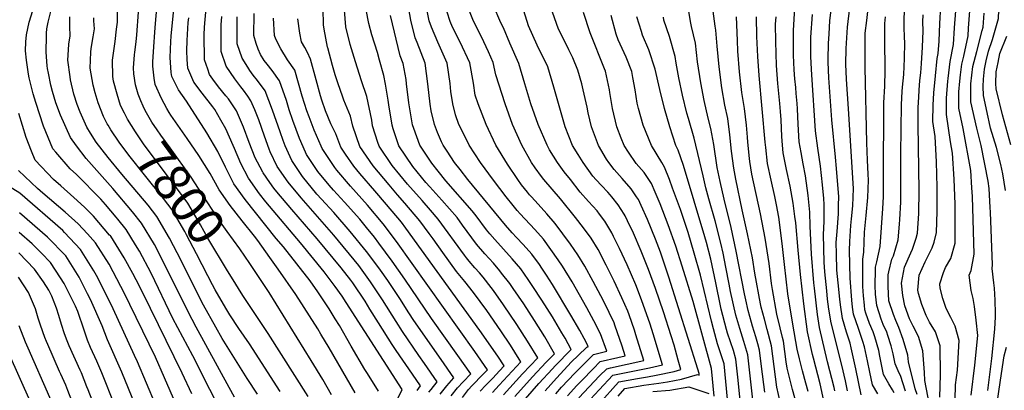
# Model space of a CAD drawing. Units: inches. Extents: x 2509004 to 2514404, y 1496381 to 1502211.
# Drawn here: x 2510186 to 2510962, y 1499126 to 1499419 of the extents above; entities that cross this region are included whole.
import ezdxf
from ezdxf.enums import TextEntityAlignment as Align

# ---------------------------------------------------------------- set-up
doc = ezdxf.new("R2010")
doc.units = ezdxf.units.IN
doc.header["$MEASUREMENT"] = 0
doc.layers.add('tile_2729_16_contour_10ft', color=65, linetype='Continuous')
doc.styles.add('Arial', font='arial.ttf')

msp = doc.modelspace()

# ---------------------------------------------------------------- linework, layer by layer
at = {"layer": 'tile_2729_16_contour_10ft'}
for points, elevation in [([(2510787.02, 1499111.42), (2510782.98, 1499128.73), (2510780.92, 1499145.1), (2510778.73, 1499161.55), (2510775.4, 1499174.28), (2510773.13, 1499182.53), (2510770.72, 1499191.98), (2510770.06, 1499194.6), (2510765.71, 1499218.83), (2510763.69, 1499230.87), (2510759.78, 1499249.72), (2510755.58, 1499268.7), (2510750.56, 1499292.86), (2510749.13, 1499301.75), (2510747.27, 1499315.04), (2510745.98, 1499327.88), (2510744.21, 1499340.82), (2510741.92, 1499351.29), (2510739.46, 1499365.1), (2510737.36, 1499381.5), (2510735.8, 1499397.77), (2510734.91, 1499410.61), (2510734.21, 1499413.56), (2510727.96, 1499460.91)], 8070), ([(2510963.23, 1499283.96), (2510961.21, 1499297.27), (2510959.7, 1499304.43), (2510956.14, 1499317.87), (2510951.63, 1499333.13), (2510950.37, 1499338.11), (2510949.54, 1499341.84), (2510945.91, 1499359.03), (2510945.81, 1499366.06), (2510945.9, 1499371.84), (2510946.79, 1499379.71), (2510948.07, 1499386.34), (2510950.01, 1499394.02), (2510953.17, 1499403.24), (2510957.7, 1499419.81), (2510957.88, 1499422.12), (2510959.88, 1499435.58), (2510960.28, 1499438.28), (2510962.85, 1499451.35)], 8230), ([(2510355.29, 1499120.94), (2510351, 1499128.47), (2510324.91, 1499176.24), (2510318.57, 1499188.25), (2510301.14, 1499223.71), (2510292.03, 1499241.27), (2510281.76, 1499258.33), (2510274.83, 1499267.05), (2510259.16, 1499285.51), (2510238.1, 1499309.13), (2510230.45, 1499319.26), (2510225.73, 1499325.75), (2510217.96, 1499343.38), (2510214.35, 1499353.21), (2510211.51, 1499362.12), (2510210.23, 1499367.04), (2510208.36, 1499376.52), (2510207.66, 1499380.32), (2510207.42, 1499382.37), (2510206.62, 1499393.22), (2510206.95, 1499405.96), (2510207.02, 1499408.22), (2510207.28, 1499411.67), (2510208.26, 1499416.9), (2510214.45, 1499442.23)], 7770), ([(2510268.34, 1499345.07), (2510265.38, 1499351.11), (2510262.52, 1499360.13), (2510259.87, 1499370.35), (2510259.16, 1499373.88), (2510258.84, 1499386.86), (2510260.95, 1499401.54), (2510262.16, 1499411.35), (2510262.78, 1499416.94), (2510262.84, 1499436.82)], 7800), ([(2510450.35, 1499124.27), (2510429.89, 1499159.73), (2510423.41, 1499170.66), (2510420.9, 1499174.8), (2510403.53, 1499201.83), (2510389.52, 1499222.05), (2510383.17, 1499231.09), (2510373.66, 1499244.58), (2510370.98, 1499248.02), (2510361.27, 1499260), (2510351.78, 1499272.06), (2510343.04, 1499284.42), (2510335.95, 1499297.43), (2510326.94, 1499311.61), (2510317.98, 1499325), (2510304.95, 1499343.45), (2510303.59, 1499345.51), (2510301.87, 1499348.64), (2510297.71, 1499356.49), (2510292.7, 1499367.59), (2510291.86, 1499372.7), (2510290.8, 1499382.16), (2510290.83, 1499385.49), (2510291.45, 1499397.32), (2510292.34, 1499408.99), (2510292.98, 1499415.8), (2510294.84, 1499436.97)], 7820), ([(2510600.34, 1499126), (2510609.16, 1499136.04), (2510621.1, 1499148.7), (2510626.17, 1499153.77), (2510633.03, 1499160.48), (2510634.2, 1499160.75), (2510633.65, 1499162.27), (2510631.03, 1499167.11), (2510627.55, 1499173.53), (2510620.61, 1499185.65), (2510606.03, 1499209.83), (2510601.41, 1499217.23), (2510597.68, 1499222.71), (2510595.7, 1499225.61), (2510589.79, 1499233.74), (2510583, 1499241.52), (2510577.6, 1499246.94), (2510574.16, 1499250.68), (2510569.05, 1499256.6), (2510539.32, 1499292.65), (2510533.1, 1499300.56), (2510528.7, 1499306.19), (2510522.88, 1499315.05), (2510519.82, 1499319.74), (2510518.49, 1499322.43), (2510515.26, 1499329.74), (2510512.95, 1499335.99), (2510510.3, 1499346.93), (2510509.41, 1499352.13), (2510507.8, 1499368.28), (2510505.49, 1499384.42), (2510499.15, 1499400.79), (2510497.63, 1499404.42), (2510494.28, 1499418.4), (2510491.66, 1499433.26)], 7950), ([(2510608.56, 1499123.44), (2510613.25, 1499128.76), (2510623.63, 1499139.86), (2510638.33, 1499154.73), (2510648.82, 1499157.16), (2510643.98, 1499170.85), (2510638.64, 1499181.29), (2510633.07, 1499191.54), (2510621.49, 1499211.83), (2510613.85, 1499224.33), (2510610.59, 1499229.32), (2510604.74, 1499237.52), (2510598.82, 1499245.64), (2510591.97, 1499253.35), (2510580.57, 1499265.52), (2510578.08, 1499268.34), (2510574.95, 1499272.06), (2510569.41, 1499279.07), (2510559.59, 1499292.14), (2510549.19, 1499306.17), (2510540.36, 1499319.72), (2510533.67, 1499333.13), (2510532.23, 1499336.06), (2510529.4, 1499343.73), (2510527.39, 1499352.29), (2510525.73, 1499362.2), (2510525.19, 1499368.43), (2510522.87, 1499384.58), (2510515.63, 1499400.93), (2510510.6, 1499412.97), (2510508.64, 1499417.76), (2510505.9, 1499432.47)], 7960), ([(2510617.84, 1499122.03), (2510625.22, 1499130.07), (2510629.07, 1499134.12), (2510638.1, 1499143.33), (2510643.64, 1499148.98), (2510657.67, 1499152.33), (2510663.45, 1499153.56), (2510661, 1499161.16), (2510655.31, 1499177.68), (2510654.61, 1499179.68), (2510650.78, 1499187.7), (2510649.11, 1499191.1), (2510644.19, 1499200.78), (2510638.15, 1499212.27), (2510631.55, 1499224.34), (2510626.06, 1499233.3), (2510620.12, 1499241.69), (2510614.1, 1499249.87), (2510608.14, 1499257.93), (2510601.56, 1499265.5), (2510594.74, 1499273.26), (2510589.35, 1499279.05), (2510587.95, 1499280.61), (2510586.21, 1499282.76), (2510581.64, 1499288.55), (2510578.72, 1499292.6), (2510570.6, 1499304.77), (2510561.43, 1499319.69), (2510553.58, 1499336.03), (2510547.42, 1499352.37), (2510545.15, 1499359.31), (2510543.62, 1499368.6), (2510540.72, 1499384.74), (2510533.19, 1499401.09), (2510527.08, 1499413), (2510525.22, 1499417.44), (2510520.48, 1499432.11)], 7970), ([(2510636.1, 1499119.27), (2510642.77, 1499126.61), (2510653.55, 1499138.23), (2510670.63, 1499141.67), (2510682.49, 1499143.98), (2510692.7, 1499146.37), (2510688.63, 1499160.28), (2510685.66, 1499170.22), (2510682.87, 1499179.33), (2510681.87, 1499182.21), (2510676.31, 1499197.71), (2510671.66, 1499209.5), (2510664.94, 1499225.3), (2510658.97, 1499238.14), (2510654.27, 1499247.63), (2510652.74, 1499250.67), (2510647.31, 1499259.7), (2510643.16, 1499265.45), (2510641.21, 1499267.9), (2510634.47, 1499275.3), (2510627.82, 1499282.81), (2510620.15, 1499292.55), (2510615.32, 1499298.84), (2510609.85, 1499306.1), (2510603.77, 1499316.05), (2510601.81, 1499319.65), (2510594.68, 1499335.99), (2510588.89, 1499352.33), (2510584.18, 1499368.2), (2510579.39, 1499384.09), (2510572.49, 1499400.21), (2510567.25, 1499412.23), (2510565.16, 1499416.38), (2510559.28, 1499430.57)], 7990), ([(2510644.91, 1499117.94), (2510655.66, 1499130.1), (2510658.33, 1499133.04), (2510665.6, 1499134.43), (2510673.01, 1499135.69), (2510680.96, 1499136.87), (2510687.82, 1499138.21), (2510702.1, 1499141.28), (2510707.32, 1499142.78), (2510705.2, 1499150.22), (2510701.89, 1499161.85), (2510699.55, 1499169.35), (2510693.5, 1499188.17), (2510687.15, 1499206.73), (2510681.73, 1499221.58), (2510675.96, 1499236.14), (2510669.81, 1499250.38), (2510665.3, 1499259.99), (2510663.39, 1499263.91), (2510662.51, 1499265.43), (2510657.8, 1499272.73), (2510652.95, 1499278.98), (2510651.51, 1499280.7), (2510649.64, 1499282.67), (2510644.55, 1499287.83), (2510640.34, 1499292.53), (2510637.96, 1499295.42), (2510630.29, 1499306.08), (2510626.27, 1499312.45), (2510621.79, 1499319.62), (2510616.04, 1499334.24), (2510615.07, 1499337.84), (2510607.04, 1499365.66), (2510602.4, 1499381.53), (2510593.86, 1499398.69), (2510587.19, 1499413.93), (2510582.13, 1499429.85)], 8000), ([(2510773.42, 1499124.94), (2510771, 1499145.2), (2510769.43, 1499158), (2510768.08, 1499162.89), (2510766.45, 1499168.42), (2510763.73, 1499177.07), (2510762.97, 1499179.92), (2510760.48, 1499189.25), (2510758.43, 1499197.84), (2510757.43, 1499202.53), (2510750.99, 1499236.13), (2510747, 1499254.86), (2510741.52, 1499277.04), (2510738.27, 1499291.21), (2510735.81, 1499302.13), (2510733.21, 1499320.33), (2510730.98, 1499333.01), (2510728.8, 1499341.14), (2510725.6, 1499355.11), (2510722.91, 1499368.97), (2510720.48, 1499385.45), (2510718.76, 1499400.19), (2510715.61, 1499413.51), (2510715.04, 1499415.91), (2510712.69, 1499430.09)], 8060), ([(2510849.53, 1499122.75), (2510845.29, 1499143.36), (2510841.57, 1499159.9), (2510840.77, 1499163.45), (2510837.96, 1499172.13), (2510834.65, 1499182.94), (2510833.17, 1499193.9), (2510832.59, 1499198.33), (2510831.31, 1499211.14), (2510830.36, 1499221.23), (2510830, 1499233.92), (2510829.86, 1499243.04), (2510830.5, 1499251.74), (2510831.5, 1499265.67), (2510831.65, 1499272.04), (2510831.83, 1499279.25), (2510830.65, 1499294.79), (2510830.13, 1499301.3), (2510829.33, 1499310.25), (2510826.36, 1499339.77), (2510824.12, 1499372.85), (2510823.53, 1499385.27), (2510823.55, 1499387.69), (2510823.65, 1499400.01), (2510824.13, 1499407.57), (2510824.85, 1499417.92), (2510826.76, 1499435.56)], 8130), ([(2510862.55, 1499123.58), (2510858.37, 1499130.77), (2510856.35, 1499140.64), (2510854.58, 1499149.53), (2510852.06, 1499160.67), (2510850.78, 1499164.95), (2510847.29, 1499175.22), (2510843.45, 1499186.31), (2510842.76, 1499191.94), (2510842.26, 1499197.37), (2510840.72, 1499214.72), (2510840.21, 1499236.54), (2510840.63, 1499243.89), (2510841.38, 1499256.32), (2510841.85, 1499261.56), (2510842.88, 1499271.9), (2510843.44, 1499285.59), (2510839.51, 1499348.48), (2510837.97, 1499371.89), (2510837.52, 1499383.79), (2510837.56, 1499396.04), (2510838.68, 1499412.92), (2510839.19, 1499417.3), (2510840.75, 1499430.6)], 8140), ([(2510340.96, 1499116.66), (2510335.76, 1499126.99), (2510322.31, 1499153.46), (2510306.66, 1499183.11), (2510289.44, 1499218.65), (2510280.18, 1499236.14), (2510277.15, 1499241.11), (2510269.67, 1499253.1), (2510263.12, 1499261.43), (2510261.79, 1499263.05), (2510253.54, 1499272.83), (2510249.71, 1499277.04), (2510230.44, 1499296.73), (2510225.61, 1499301.15), (2510214.28, 1499314.12), (2510211.9, 1499316.91), (2510204.63, 1499334.78), (2510198.4, 1499353.44), (2510196.46, 1499360.4), (2510193.11, 1499372.94), (2510192.61, 1499375.82), (2510191.01, 1499386.93), (2510190.32, 1499394.09), (2510190.64, 1499401.3), (2510191.23, 1499406.75), (2510193.12, 1499416.81), (2510196.13, 1499425.97)], 7760), ([(2510281.36, 1499354.64), (2510279.17, 1499359.92), (2510277.12, 1499367.28), (2510275.75, 1499376.09), (2510275.56, 1499380.71), (2510276.18, 1499391.09), (2510276.47, 1499393.23), (2510277.61, 1499401.18), (2510278.14, 1499406.86), (2510279.41, 1499424.74)], 7810), ([(2510468.89, 1499125.65), (2510459.97, 1499139.71), (2510458.05, 1499142.84), (2510447.31, 1499161.27), (2510438.04, 1499177.36), (2510434.66, 1499182.86), (2510429.76, 1499190.57), (2510420.96, 1499203.99), (2510414.9, 1499212.61), (2510393.73, 1499239.53), (2510388.16, 1499246.25), (2510363.48, 1499276.78), (2510354.77, 1499289.16), (2510348.07, 1499302.34), (2510342.09, 1499314.73), (2510333.28, 1499329.47), (2510317.22, 1499354.59), (2510310.97, 1499363.34), (2510305.64, 1499374.05), (2510305.27, 1499377.03), (2510304.33, 1499388.91), (2510304.93, 1499401.61), (2510305.14, 1499405.74), (2510307.3, 1499427.06)], 7830), ([(2510499.2, 1499126.19), (2510501.85, 1499129.8), (2510495.6, 1499139.04), (2510482.6, 1499157.82), (2510479.61, 1499162.39), (2510468.73, 1499179.57), (2510462.06, 1499190.46), (2510458.14, 1499196.77), (2510448.57, 1499211.06), (2510447.01, 1499213.21), (2510439.27, 1499222.94), (2510420.48, 1499245.74), (2510400.32, 1499269.12), (2510388.65, 1499282.97), (2510386.2, 1499285.95), (2510383.08, 1499290.41), (2510377.89, 1499297.87), (2510377.56, 1499298.35), (2510373.37, 1499306.47), (2510371.62, 1499309.88), (2510366.83, 1499321.88), (2510362.33, 1499333.99), (2510356.68, 1499346.88), (2510350.36, 1499356.26), (2510348.48, 1499358.76), (2510342.52, 1499365.73), (2510338.16, 1499371.85), (2510335.52, 1499375.61), (2510334.07, 1499379.82), (2510331.65, 1499387.05), (2510331.32, 1499406.79), (2510331.62, 1499412.81), (2510332.97, 1499427.79)], 7850), ([(2510526.17, 1499122.11), (2510531, 1499128.28), (2510535.52, 1499133), (2510541.5, 1499139.34), (2510531.44, 1499153.81), (2510510.5, 1499182.93), (2510489.6, 1499213.95), (2510479.64, 1499228.21), (2510469.15, 1499242.43), (2510465.57, 1499247.2), (2510459.41, 1499254.79), (2510453.94, 1499261.29), (2510441.91, 1499274.9), (2510433.22, 1499284.16), (2510429.77, 1499288.28), (2510421.05, 1499299.07), (2510414.61, 1499308.5), (2510412.09, 1499312.28), (2510411.25, 1499314.16), (2510406.55, 1499324.95), (2510401.29, 1499339.25), (2510398.39, 1499347.63), (2510396.19, 1499355.01), (2510390.8, 1499370.58), (2510385.02, 1499378.81), (2510380.84, 1499383.69), (2510378.64, 1499386.62), (2510375.68, 1499391.32), (2510373.89, 1499395.57), (2510372.4, 1499400.11), (2510370.45, 1499406.43), (2510370.69, 1499423.58)], 7880), ([(2510558.64, 1499124.6), (2510564.05, 1499130.39), (2510581.15, 1499148.88), (2510579.86, 1499150.95), (2510572.79, 1499161.92), (2510565.22, 1499173.38), (2510554.15, 1499189.24), (2510543.75, 1499203.61), (2510536.79, 1499212.11), (2510530.36, 1499220.02), (2510519.59, 1499234.98), (2510511.8, 1499245.92), (2510508.86, 1499249.99), (2510501.46, 1499260.17), (2510489.63, 1499273.95), (2510483.77, 1499280.54), (2510477.07, 1499288.4), (2510464.46, 1499303.49), (2510454.12, 1499318.63), (2510448.42, 1499334.75), (2510446.59, 1499342.59), (2510441.35, 1499355.29), (2510440.53, 1499357.55), (2510436.79, 1499368.83), (2510434.65, 1499375.32), (2510432.54, 1499382.74), (2510428.78, 1499396.46), (2510428.64, 1499397.04), (2510426.04, 1499411.3), (2510425.49, 1499414.69), (2510425.01, 1499427.27)], 7910), ([(2510567.31, 1499122.78), (2510582.29, 1499139.36), (2510594.37, 1499152.06), (2510586.33, 1499165.17), (2510577.97, 1499178.21), (2510567.49, 1499193.91), (2510559.56, 1499205.19), (2510557.76, 1499207.56), (2510551.36, 1499215.5), (2510548.33, 1499219.07), (2510544.7, 1499223.1), (2510540.35, 1499228.14), (2510538.12, 1499230.8), (2510536.59, 1499232.94), (2510515.9, 1499261.43), (2510509.74, 1499268.48), (2510503.18, 1499276), (2510491.71, 1499288.95), (2510479.53, 1499303.82), (2510469.26, 1499318.97), (2510468.29, 1499321.97), (2510464.11, 1499335.1), (2510463.39, 1499339.48), (2510459.49, 1499358.21), (2510455.4, 1499370.45), (2510450.58, 1499385.54), (2510446.39, 1499399.14), (2510442.9, 1499413.24), (2510442.07, 1499426.19)], 7920), ([(2510576.32, 1499121.42), (2510590.14, 1499137.06), (2510601.02, 1499148.57), (2510607.58, 1499155.24), (2510599.9, 1499168.44), (2510591.8, 1499181.54), (2510583.33, 1499194.55), (2510575.09, 1499206.74), (2510572.35, 1499210.74), (2510565.92, 1499218.9), (2510564.48, 1499220.68), (2510559.36, 1499226.62), (2510552.59, 1499234.06), (2510546.02, 1499241.77), (2510535.14, 1499256.57), (2510530.72, 1499262.72), (2510518.75, 1499276.49), (2510509.15, 1499286.93), (2510506.24, 1499290.22), (2510495.96, 1499302.88), (2510484.78, 1499319.31), (2510480.41, 1499332.77), (2510479.54, 1499335.44), (2510476.96, 1499351.62), (2510476.5, 1499355.37), (2510474.36, 1499367.81), (2510473.1, 1499374.7), (2510469.64, 1499386.85), (2510467.88, 1499392.94), (2510463.53, 1499406.9), (2510461.08, 1499415.83), (2510459.09, 1499426.55)], 7930), ([(2510584.85, 1499119.49), (2510595.16, 1499131.62), (2510605.91, 1499143.26), (2510608.1, 1499145.57), (2510620.8, 1499158.42), (2510615.92, 1499167.37), (2510613.47, 1499171.7), (2510605.94, 1499184.19), (2510597.49, 1499197.5), (2510590.51, 1499208.28), (2510586.82, 1499213.9), (2510581, 1499222.14), (2510574.34, 1499230.11), (2510560.62, 1499245.22), (2510556.55, 1499249.89), (2510554.06, 1499252.94), (2510545.91, 1499264.04), (2510542.61, 1499268.04), (2510521.99, 1499291.59), (2510515.82, 1499299.16), (2510510.89, 1499305.44), (2510503.47, 1499316.62), (2510501.44, 1499319.68), (2510496.6, 1499332.81), (2510495.63, 1499335.79), (2510492.6, 1499353.21), (2510490.99, 1499368.13), (2510490.49, 1499371.54), (2510488.24, 1499384.26), (2510485.98, 1499390.31), (2510478.2, 1499422.06)], 7940), ([(2510626.79, 1499120.39), (2510643.13, 1499137.88), (2510648.77, 1499143.42), (2510651.88, 1499144.01), (2510678.07, 1499149.97), (2510671.85, 1499170.18), (2510670.6, 1499173.92), (2510666.38, 1499186.02), (2510665.42, 1499188.67), (2510660.77, 1499199.21), (2510654.66, 1499212.52), (2510648.43, 1499225.05), (2510642.04, 1499237.38), (2510636.53, 1499246.3), (2510630.46, 1499254.54), (2510624.28, 1499262.64), (2510612.3, 1499277.3), (2510599.1, 1499292.58), (2510597.26, 1499295.02), (2510592.31, 1499301.8), (2510589.56, 1499306.12), (2510581.93, 1499319.67), (2510574.59, 1499336.01), (2510568.66, 1499352.35), (2510561.3, 1499375.3), (2510559.29, 1499384.9), (2510555.62, 1499393.34), (2510551.96, 1499401.26), (2510547.32, 1499410.4), (2510543.64, 1499417.61), (2510539.52, 1499428.06)], 7980), ([(2510657.93, 1499121.84), (2510663.16, 1499127.82), (2510677.95, 1499130.34), (2510689.9, 1499132.11), (2510693.19, 1499132.38), (2510696.76, 1499132.98), (2510707.79, 1499135.12), (2510720.45, 1499138.76), (2510721.75, 1499138.29), (2510721.61, 1499139.7), (2510720.66, 1499143.1), (2510697.87, 1499215.63), (2510691.12, 1499235.22), (2510687.26, 1499245.52), (2510680.87, 1499261.12), (2510675.99, 1499272.11), (2510673.8, 1499276.83), (2510672.4, 1499278.95), (2510667.97, 1499285.36), (2510660.88, 1499293.49), (2510654.79, 1499300.55), (2510650.38, 1499306.05), (2510648.67, 1499308.72), (2510642.29, 1499319.6), (2510636.91, 1499334.22), (2510634.28, 1499345.28), (2510633.25, 1499349.72), (2510630.2, 1499363.45), (2510629.07, 1499368.17), (2510626.09, 1499378.89), (2510622.09, 1499388.65), (2510618.96, 1499395.04), (2510613.58, 1499405.81), (2510610.72, 1499411.31), (2510605.9, 1499424.76)], 8010), ([(2510733.5, 1499121.84), (2510731.46, 1499143.47), (2510716.88, 1499196.44), (2510708.35, 1499224.34), (2510703.32, 1499240.04), (2510697.24, 1499256.97), (2510690.83, 1499273.51), (2510687.09, 1499282.59), (2510684.07, 1499289.6), (2510678.3, 1499298.2), (2510671.99, 1499305.34), (2510665.84, 1499314.28), (2510662.44, 1499319.57), (2510660.07, 1499325.34), (2510656.82, 1499334.19), (2510653.41, 1499348.81), (2510651.31, 1499361.36), (2510650.93, 1499363.42), (2510647.95, 1499378.04), (2510647.17, 1499379.88), (2510635.74, 1499408.53), (2510630.37, 1499424.48)], 8020), ([(2510745.25, 1499105.4), (2510741.3, 1499147.23), (2510737.94, 1499157.51), (2510736.09, 1499163.06), (2510732.95, 1499174.9), (2510731.44, 1499180.82), (2510722.66, 1499217.14), (2510717.87, 1499234.64), (2510713.03, 1499250.79), (2510706.9, 1499268.98), (2510700.78, 1499285.87), (2510698.21, 1499292.76), (2510694.46, 1499302.5), (2510692.21, 1499306), (2510684.06, 1499319.55), (2510677.53, 1499335.67), (2510673.74, 1499348.78), (2510672.79, 1499352.9), (2510671.1, 1499363.4), (2510669.4, 1499373.05), (2510668.47, 1499378.01), (2510664.11, 1499389.08), (2510662.6, 1499392.63), (2510657.84, 1499403), (2510656.13, 1499407.25), (2510652.23, 1499422.05)], 8030), ([(2510828.68, 1499125.99), (2510828.09, 1499128.62), (2510822.96, 1499148.86), (2510816.5, 1499176), (2510815.13, 1499186.08), (2510812.58, 1499206.94), (2510812.14, 1499211.17), (2510810.42, 1499233.75), (2510809.24, 1499255.99), (2510809.06, 1499266.8), (2510807.74, 1499280.16), (2510805.48, 1499295.58), (2510803.81, 1499305.14), (2510802.07, 1499313.91), (2510800.66, 1499322.32), (2510799.82, 1499336.37), (2510799.27, 1499348.55), (2510799.02, 1499352.67), (2510798.32, 1499360.6), (2510797.84, 1499365.19), (2510797.23, 1499372.15), (2510796.69, 1499379.18), (2510796.22, 1499390.67), (2510796.05, 1499394.8), (2510796.23, 1499410.13), (2510797.3, 1499428.08)], 8110), ([(2510838.81, 1499125.98), (2510837.23, 1499133.76), (2510834.12, 1499146.11), (2510825.76, 1499179.55), (2510824.1, 1499190.43), (2510823.05, 1499198.35), (2510822.29, 1499204.8), (2510820.88, 1499219.8), (2510820.32, 1499227.54), (2510819.77, 1499249.38), (2510820.38, 1499259.6), (2510820.43, 1499273.01), (2510820.04, 1499277.56), (2510819.05, 1499288.45), (2510817.51, 1499303.16), (2510815.44, 1499317.35), (2510813.46, 1499331.01), (2510810.46, 1499375.27), (2510810.24, 1499379.83), (2510809.8, 1499389.73), (2510809.85, 1499398.72), (2510809.9, 1499405.08), (2510811.1, 1499422.99)], 8120), ([(2510875.6, 1499124.44), (2510874.3, 1499126.69), (2510871.25, 1499131.48), (2510867.23, 1499138.83), (2510864.33, 1499153.28), (2510863.41, 1499157.87), (2510860.2, 1499168.55), (2510858.91, 1499172.36), (2510856.16, 1499179.09), (2510853.28, 1499187.13), (2510852.46, 1499189.76), (2510852.02, 1499193.59), (2510851.35, 1499200.85), (2510850.87, 1499208.35), (2510850.73, 1499229.94), (2510851.64, 1499235.35), (2510852.11, 1499251.25), (2510853.41, 1499264.27), (2510854.76, 1499278.39), (2510855.26, 1499292.05), (2510855.06, 1499296.88), (2510854.6, 1499307.88), (2510853.9, 1499321.56), (2510852.64, 1499381), (2510852.61, 1499405.78), (2510852.77, 1499408.08), (2510853.94, 1499418.18), (2510855.07, 1499427.57)], 8150), ([(2510893.65, 1499122.95), (2510892.19, 1499127.45), (2510886.77, 1499148.73), (2510886.39, 1499154.07), (2510882.58, 1499166.53), (2510879.21, 1499175.83), (2510876.73, 1499181.35), (2510874.95, 1499186.28), (2510871.22, 1499196.94), (2510870.85, 1499208.31), (2510870.79, 1499217.35), (2510871.34, 1499219.93), (2510873.8, 1499229.77), (2510874.91, 1499232.4), (2510878.77, 1499244.96), (2510879.75, 1499257.47), (2510880.04, 1499261.18), (2510880.69, 1499274.75), (2510880.86, 1499284.99), (2510880.72, 1499303.89), (2510880.8, 1499313.04), (2510881.25, 1499351.9), (2510881.85, 1499362.1), (2510882.07, 1499365.56), (2510883.04, 1499375.5), (2510883.68, 1499388.09), (2510883.83, 1499400.71), (2510883.72, 1499404.72), (2510883.46, 1499413.11), (2510883.48, 1499418.43), (2510883.74, 1499425.91)], 8170), ([(2510903.49, 1499114.76), (2510899.72, 1499134.18), (2510899.34, 1499140.45), (2510898.14, 1499157.41), (2510894.73, 1499168.72), (2510890.53, 1499176.93), (2510887.66, 1499182.78), (2510883.98, 1499192.95), (2510882.23, 1499201.15), (2510881.26, 1499210.77), (2510883.79, 1499223.49), (2510888.68, 1499234.73), (2510890.04, 1499237.76), (2510892.91, 1499246.38), (2510893.93, 1499250.34), (2510894.95, 1499265.86), (2510895.29, 1499284.13), (2510894.56, 1499335.73), (2510894.49, 1499344.61), (2510894.47, 1499349.55), (2510894.88, 1499357.52), (2510895.23, 1499363.23), (2510895.87, 1499370.81), (2510896.46, 1499376.82), (2510897.18, 1499384.28), (2510897.95, 1499397.21), (2510898.27, 1499410.06), (2510898.15, 1499417.11), (2510898.34, 1499422.73)], 8180), ([(2510911.43, 1499121.03), (2510912, 1499138.45), (2510911.88, 1499161.32), (2510908.13, 1499172.54), (2510903.41, 1499180.03), (2510900.81, 1499185.36), (2510897.35, 1499194.04), (2510894.62, 1499202.69), (2510894.2, 1499205.44), (2510895.36, 1499217.18), (2510899.94, 1499227.78), (2510901.29, 1499230.3), (2510905.56, 1499238.68), (2510906.95, 1499243.34), (2510908.9, 1499250.91), (2510909.49, 1499267.55), (2510909.51, 1499286.71), (2510908.85, 1499306.51), (2510907.86, 1499326.63), (2510906.15, 1499338.46), (2510906.18, 1499351.3), (2510906.79, 1499360.96), (2510908.02, 1499374.56), (2510909.42, 1499388.12), (2510910.25, 1499392.2), (2510910.92, 1499401.96), (2510911.51, 1499415.65), (2510912.22, 1499429.32)], 8190), ([(2510923.63, 1499118.86), (2510924.02, 1499130.76), (2510925.38, 1499142.26), (2510926.67, 1499165.52), (2510923.67, 1499176.96), (2510920.21, 1499183.86), (2510916.49, 1499190.87), (2510913.82, 1499198.76), (2510911.88, 1499206.9), (2510911.46, 1499210.43), (2510914.45, 1499219.39), (2510915.99, 1499223.15), (2510920.1, 1499230.28), (2510923.63, 1499242.38), (2510923.54, 1499273.21), (2510922.87, 1499293.03), (2510921.62, 1499313.39), (2510920, 1499322.4), (2510916.92, 1499344.03), (2510916.7, 1499356.74), (2510917.89, 1499370.17), (2510918.08, 1499372.29), (2510919.63, 1499385.82), (2510922.39, 1499399.26), (2510923.09, 1499412.39), (2510924.04, 1499425.67)], 8200), ([(2510936.28, 1499122.46), (2510939.21, 1499146.19), (2510941.39, 1499169.71), (2510940.26, 1499181.69), (2510938.77, 1499192.37), (2510937.88, 1499198.76), (2510936.2, 1499205.23), (2510934.63, 1499217.13), (2510936.18, 1499220.98), (2510938.69, 1499233.68), (2510937.2, 1499279.25), (2510936.79, 1499286.2), (2510935.91, 1499299.66), (2510929.97, 1499333.01), (2510926.56, 1499349.02), (2510926.46, 1499361.79), (2510927.26, 1499370.23), (2510927.83, 1499375.31), (2510928.81, 1499383.76), (2510930.38, 1499389.98), (2510933.95, 1499405.99), (2510934.28, 1499412.06), (2510935.34, 1499425.67)], 8210), ([(2510949.36, 1499126.3), (2510952.46, 1499151.51), (2510955.03, 1499174.61), (2510955.45, 1499184.37), (2510955.42, 1499186.84), (2510955.11, 1499197.55), (2510954.57, 1499206.86), (2510954.01, 1499211.2), (2510952.72, 1499222.36), (2510953.21, 1499225.28), (2510951.54, 1499267), (2510951.35, 1499270.69), (2510950.48, 1499285.65), (2510949.63, 1499291.28), (2510944.15, 1499319.38), (2510940.67, 1499333.09), (2510936.08, 1499353.94), (2510936.11, 1499368.24), (2510937.63, 1499381.77), (2510940.65, 1499393.73), (2510944.89, 1499410.21), (2510945.61, 1499412.77), (2510946.48, 1499423.92)], 8220), ([(2510373.3, 1499123.18), (2510365.11, 1499135.56), (2510345.43, 1499167.24), (2510340.39, 1499176.2), (2510330.86, 1499193.57), (2510319.15, 1499216.36), (2510313.03, 1499228.85), (2510303.95, 1499246.42), (2510293.81, 1499263.53), (2510286.96, 1499272.3), (2510266.19, 1499296.89), (2510255.43, 1499310.11), (2510246.16, 1499322.2), (2510241.58, 1499329.15), (2510238.74, 1499334.07), (2510233.39, 1499345.82), (2510231.07, 1499351.94), (2510228.52, 1499360.13), (2510225.91, 1499371.41), (2510225.48, 1499373.76), (2510223.8, 1499386.9), (2510223.97, 1499390.83), (2510224.49, 1499399.5), (2510225.52, 1499406.15), (2510225.27, 1499413.51), (2510225.41, 1499420.99)], 7780), ([(2510255.45, 1499335.6), (2510254.88, 1499336.6), (2510251.74, 1499342.38), (2510247.65, 1499353.09), (2510245.24, 1499361), (2510243.81, 1499367.01), (2510241.32, 1499380.45), (2510241.75, 1499393.15), (2510242.25, 1499396.13), (2510243.66, 1499405.3), (2510244.63, 1499411.68), (2510244.28, 1499417.93), (2510244.12, 1499420.31)], 7790), ([(2510483.02, 1499117.65), (2510487.43, 1499127.03), (2510443.36, 1499195.73), (2510440.13, 1499200.61), (2510434.67, 1499208.29), (2510429.1, 1499215.55), (2510425.79, 1499219.81), (2510407.36, 1499242.69), (2510382.69, 1499271.76), (2510379.92, 1499275.13), (2510374.85, 1499281.36), (2510366.2, 1499293.77), (2510360.23, 1499305.29), (2510355.16, 1499317.17), (2510354.21, 1499319.63), (2510348.41, 1499332.53), (2510344.38, 1499339.5), (2510339.55, 1499347.84), (2510338.03, 1499350.11), (2510329.69, 1499360.85), (2510323.1, 1499369.4), (2510318.36, 1499380.41), (2510317.97, 1499387.47), (2510317.66, 1499394.15), (2510317.94, 1499402.23), (2510318.68, 1499416.47), (2510319.05, 1499420.17)], 7840), ([(2510508.57, 1499124.77), (2510510.28, 1499126.93), (2510515.06, 1499132.98), (2510505.18, 1499147.49), (2510500.64, 1499153.89), (2510487.66, 1499172.71), (2510482.62, 1499180.55), (2510471.9, 1499197.74), (2510464.16, 1499209.68), (2510462.57, 1499212.05), (2510453.31, 1499224.76), (2510433.5, 1499248.77), (2510407.67, 1499278.23), (2510397.57, 1499290.53), (2510388.93, 1499302.94), (2510383.31, 1499314.6), (2510382.63, 1499316.49), (2510378.91, 1499326.75), (2510374.27, 1499339.78), (2510371.17, 1499347.6), (2510368.11, 1499354.81), (2510365.65, 1499358.45), (2510362.34, 1499363.05), (2510360.2, 1499365.76), (2510355.46, 1499372.19), (2510348.69, 1499382.18), (2510344.69, 1499393.56), (2510344.64, 1499414.75), (2510345.28, 1499421.25)], 7860), ([(2510517.48, 1499123.43), (2510522.7, 1499129.92), (2510528.28, 1499136.16), (2510518.29, 1499150.64), (2510496.58, 1499181.54), (2510492.64, 1499187.38), (2510485.53, 1499198.71), (2510476.09, 1499213), (2510470.4, 1499221.11), (2510465.93, 1499227.24), (2510459.42, 1499235.95), (2510446.41, 1499251.77), (2510433.6, 1499266.52), (2510423.8, 1499277.06), (2510420.22, 1499281.14), (2510408.91, 1499295.11), (2510400.37, 1499307.55), (2510395.06, 1499319.34), (2510393.6, 1499323.43), (2510391.14, 1499330.36), (2510385.13, 1499347.33), (2510379.46, 1499362.7), (2510373.41, 1499370.74), (2510370.01, 1499375.04), (2510367.25, 1499378.71), (2510365.68, 1499381.2), (2510361.24, 1499388.45), (2510357.25, 1499399.83), (2510357.17, 1499416.51), (2510357.17, 1499421.01)], 7870), ([(2510535.03, 1499120.77), (2510539.86, 1499126.93), (2510542.49, 1499129.79), (2510551.36, 1499138.98), (2510554.72, 1499142.52), (2510544.64, 1499156.98), (2510482.9, 1499243.85), (2510472.57, 1499257.65), (2510460.14, 1499272.44), (2510446.72, 1499287.3), (2510436.03, 1499300.06), (2510434.33, 1499302.15), (2510424.36, 1499317.23), (2510423.6, 1499318.97), (2510418.1, 1499331.62), (2510413.98, 1499342.16), (2510412.37, 1499346.95), (2510408.68, 1499358.48), (2510402.7, 1499378.84), (2510397.05, 1499387.17), (2510391.71, 1499395.71), (2510387.87, 1499403.5), (2510386.82, 1499406.32), (2510386.04, 1499420.09)], 7890), ([(2510548.94, 1499125.56), (2510553.35, 1499130.33), (2510558.86, 1499136.01), (2510564.3, 1499141.77), (2510567.93, 1499145.7), (2510562.98, 1499153.2), (2510548.76, 1499173.53), (2510490.44, 1499254.33), (2510487.02, 1499258.91), (2510475.11, 1499272.99), (2510465.99, 1499283.65), (2510454.03, 1499297.42), (2510449.24, 1499303.15), (2510442.82, 1499312.57), (2510439.05, 1499318.3), (2510435.12, 1499328.69), (2510431.07, 1499336.65), (2510427.02, 1499346.73), (2510424.19, 1499355.16), (2510423.03, 1499358.79), (2510419.7, 1499371.34), (2510415.25, 1499387.56), (2510412.69, 1499392.99), (2510410.79, 1499396.71), (2510408.11, 1499401.31), (2510406.85, 1499408.03), (2510405.12, 1499419.48)], 7900), ([(2510757, 1499088.96), (2510752.58, 1499134.26), (2510750.72, 1499150.84), (2510748.67, 1499157.66), (2510744.1, 1499171.43), (2510743.25, 1499174.22), (2510739.18, 1499190.24), (2510738.5, 1499192.92), (2510734.84, 1499211.11), (2510730.81, 1499229.78), (2510727.37, 1499242.92), (2510726.16, 1499247.47), (2510709.27, 1499303.79), (2510705.21, 1499315.87), (2510703.42, 1499319.53), (2510698.68, 1499334.14), (2510694.47, 1499348.76), (2510690.67, 1499363.58), (2510686.92, 1499379.63), (2510682.06, 1499394.95), (2510677.11, 1499406.67), (2510676.12, 1499409.58), (2510672.58, 1499421.11)], 8040), ([(2510764.37, 1499116.55), (2510762.01, 1499137.87), (2510760.1, 1499154.43), (2510757.01, 1499164.81), (2510753.66, 1499175.08), (2510750.51, 1499185.51), (2510746.54, 1499204.33), (2510745.37, 1499210.11), (2510742.82, 1499223.48), (2510740.53, 1499234.66), (2510738.92, 1499242.34), (2510734.25, 1499260.01), (2510729.39, 1499277.46), (2510726.99, 1499286.17), (2510724.91, 1499295.51), (2510717.78, 1499325.21), (2510713.39, 1499340.75), (2510712.1, 1499345.05), (2510708.6, 1499359.1), (2510705.64, 1499373.02), (2510703.65, 1499384.57), (2510702.74, 1499389.85), (2510698.36, 1499405.47), (2510693.89, 1499418.5), (2510693.54, 1499420.82)], 8050), ([(2510799.73, 1499110.91), (2510795.3, 1499126.95), (2510791.04, 1499143.86), (2510790.43, 1499148.74), (2510788.12, 1499165.15), (2510787.47, 1499168.09), (2510785.66, 1499175.77), (2510782.94, 1499186.51), (2510779.66, 1499205.78), (2510778.85, 1499210.58), (2510776.9, 1499226.33), (2510773.86, 1499246.52), (2510770.15, 1499265.69), (2510763.34, 1499296.98), (2510761.75, 1499306.8), (2510761.49, 1499309.31), (2510760.14, 1499322.25), (2510759.75, 1499326.19), (2510759, 1499335.57), (2510757.52, 1499348.69), (2510755.42, 1499361.36), (2510753.56, 1499377.71), (2510752.31, 1499393.91), (2510752, 1499402.31), (2510751.13, 1499421.08)], 8080), ([(2510807.69, 1499125.3), (2510805.93, 1499131.86), (2510803.17, 1499141.72), (2510800.8, 1499151.19), (2510799.07, 1499158.93), (2510795.55, 1499178.59), (2510791.78, 1499202.46), (2510788.95, 1499225.74), (2510787.28, 1499242.3), (2510784.55, 1499262.98), (2510782.73, 1499272.64), (2510781.42, 1499279.24), (2510778.39, 1499292.19), (2510775.49, 1499305.23), (2510774.17, 1499317.92), (2510773.73, 1499322.17), (2510769.14, 1499374.67), (2510768.04, 1499389.75), (2510767.32, 1499405.4), (2510766.96, 1499420.92)], 8090), ([(2510820.07, 1499118.16), (2510817.1, 1499131.33), (2510811.83, 1499151.6), (2510811.18, 1499154.48), (2510807.24, 1499172.46), (2510804.18, 1499194.67), (2510801.62, 1499217.78), (2510799.87, 1499236.9), (2510797.86, 1499258.6), (2510797.23, 1499263.53), (2510795.86, 1499274.04), (2510794.38, 1499282.94), (2510793.49, 1499287.44), (2510790.63, 1499300.5), (2510788.01, 1499313.73), (2510787.42, 1499319.74), (2510786.98, 1499326.62), (2510786.34, 1499339.77), (2510785.92, 1499346.4), (2510785.45, 1499352.76), (2510783.8, 1499368.55), (2510782.82, 1499382.75), (2510782.48, 1499392.14), (2510782.19, 1499401.5), (2510782.03, 1499415.36), (2510782.4, 1499421.05)], 8100), ([(2510884.57, 1499125.62), (2510880.51, 1499138.15), (2510879.39, 1499139.99), (2510876.43, 1499147.19), (2510874.85, 1499155.05), (2510873.23, 1499161.46), (2510870.65, 1499169.47), (2510869.67, 1499172.18), (2510866.96, 1499178.23), (2510865.19, 1499182.55), (2510861.73, 1499193.31), (2510860.73, 1499202.16), (2510860.68, 1499204.42), (2510860.66, 1499206.97), (2510860.9, 1499223.55), (2510861.97, 1499227.81), (2510864.45, 1499239.89), (2510866.52, 1499269.73), (2510866.99, 1499278.88), (2510867.22, 1499284.53), (2510867.23, 1499292.94), (2510867.44, 1499353.15), (2510868.16, 1499366.27), (2510868.42, 1499378.61), (2510868.14, 1499403.19), (2510868.12, 1499406.13), (2510868.13, 1499415.82), (2510868.72, 1499420.99)], 8160), ([(2510967.58, 1499320.07), (2510960.97, 1499343.59), (2510955.85, 1499364.17), (2510955.83, 1499368.55), (2510956.03, 1499377.63), (2510957.48, 1499385.1), (2510958.96, 1499392.01), (2510964.36, 1499405.83)], 8240), ([(2510367.31, 1499226.37), (2510359.51, 1499238.02), (2510349.44, 1499251.62), (2510344.2, 1499259.09), (2510333.18, 1499275.96), (2510320.88, 1499294.54), (2510304.48, 1499317.59), (2510297.08, 1499327.73), (2510294.21, 1499331.84), (2510290.01, 1499338.05), (2510284.84, 1499347.08), (2510283.04, 1499350.59), (2510281.36, 1499354.64)], 7810), ([(2510321.55, 1499123.47), (2510313.91, 1499139.91), (2510282.53, 1499203.71), (2510277.67, 1499213.56), (2510275.06, 1499218.42), (2510268.22, 1499230.97), (2510257.52, 1499247.84), (2510257.25, 1499248.19), (2510256.68, 1499248.87), (2510243.88, 1499263.76), (2510236.86, 1499270.82), (2510228.51, 1499278.47), (2510218.28, 1499287.75), (2510212.53, 1499292.79), (2510198.02, 1499308.04), (2510195.14, 1499315.01), (2510190.76, 1499325.91), (2510184.98, 1499344.73)], 7750), ([(2510352.81, 1499215.72), (2510349.72, 1499220.69), (2510334.06, 1499246.28), (2510328.35, 1499256.97), (2510318.26, 1499274.1), (2510314.79, 1499279.02), (2510311.83, 1499283.05), (2510298.07, 1499300.98), (2510283.49, 1499320.89), (2510277.03, 1499330.27), (2510270.74, 1499340.39), (2510269.1, 1499343.51), (2510268.34, 1499345.07)], 7800), ([(2510337.87, 1499209.61), (2510334.28, 1499216.54), (2510325.27, 1499234.14), (2510317.39, 1499248.95), (2510315.97, 1499251.62), (2510305.95, 1499268.78), (2510299.2, 1499277.59), (2510285.12, 1499294.95), (2510271.97, 1499311.76), (2510264.3, 1499322.14), (2510257.57, 1499331.97), (2510255.45, 1499335.6)], 7790), ([(2510308.89, 1499115.72), (2510299.85, 1499136.3), (2510292.78, 1499152.4), (2510267.52, 1499204.36), (2510265.56, 1499208.33), (2510256.25, 1499225.8), (2510245.57, 1499242.68), (2510239.11, 1499249.89), (2510231.9, 1499257.64), (2510221.51, 1499266.85), (2510203.88, 1499281.97), (2510199.85, 1499285.53), (2510184.76, 1499299.8)], 7740), ([(2510292.85, 1499115.24), (2510278.64, 1499148.83), (2510276.44, 1499153.86), (2510259.43, 1499190.63), (2510253.49, 1499203.11), (2510246.29, 1499216.91), (2510244.31, 1499220.64), (2510233.74, 1499237.56), (2510221.19, 1499250.82), (2510219.69, 1499252.36), (2510185.95, 1499282.01), (2510171.38, 1499290.76)], 7730), ([(2510276.81, 1499114.77), (2510266.24, 1499140.53), (2510254.94, 1499166.26), (2510250.89, 1499177.16), (2510241.5, 1499197.93), (2510239.2, 1499202.58), (2510232.62, 1499215.58), (2510222.05, 1499232.51), (2510207.81, 1499247.23), (2510185.63, 1499266.46)], 7720), ([(2510260.78, 1499114.3), (2510250.5, 1499140.06), (2510246.53, 1499149.46), (2510241.67, 1499160.06), (2510239.14, 1499165.8), (2510236.57, 1499173.7), (2510231.59, 1499188.57), (2510229.69, 1499192.82), (2510225.1, 1499202.12), (2510220.87, 1499210.5), (2510217.85, 1499215.2), (2510210.02, 1499227.31), (2510202.93, 1499234.67), (2510195.64, 1499241.97), (2510185.32, 1499250.93)], 7710), ([(2510244.74, 1499113.83), (2510239.68, 1499126.71), (2510238.76, 1499129.04), (2510234.41, 1499140.03), (2510233.46, 1499142.17), (2510224.86, 1499161.36), (2510223.15, 1499165.33), (2510221.22, 1499170.86), (2510218.77, 1499178.23), (2510216.72, 1499185.44), (2510214.86, 1499191.15), (2510210.99, 1499200.74), (2510208.71, 1499205.25), (2510204.48, 1499211.85), (2510197.52, 1499221.9), (2510184.99, 1499234.71)], 7700), ([(2510431.82, 1499122.89), (2510424.76, 1499134.88), (2510415.73, 1499149.97), (2510382.55, 1499203.53), (2510376.78, 1499212.21), (2510367.31, 1499226.37)], 7810), ([(2510180.96, 1498993.98), (2510190.96, 1499010.15), (2510195.88, 1499017.09), (2510202.12, 1499026.95), (2510203.2, 1499028.8), (2510207.31, 1499038.55), (2510210.96, 1499048.71), (2510216.16, 1499063.44), (2510220.97, 1499078.6), (2510226, 1499101.02), (2510228.7, 1499113.35), (2510223.7, 1499126.24), (2510222.04, 1499130.41), (2510218.13, 1499139.11), (2510217.25, 1499141.06), (2510207.9, 1499162.55), (2510206.91, 1499164.85), (2510205.66, 1499168.13), (2510202.23, 1499177.74), (2510200.37, 1499183.18), (2510198.16, 1499190.66), (2510192.58, 1499203.53), (2510184.73, 1499215.57)], 7690), ([(2510413.28, 1499121.52), (2510381.83, 1499171.3), (2510361.79, 1499201.26), (2510352.81, 1499215.72)], 7800), ([(2510391.32, 1499125.44), (2510366.99, 1499162.93), (2510362.72, 1499169.06), (2510358.66, 1499175.1), (2510351.54, 1499185.81), (2510348.32, 1499191.13), (2510339.9, 1499205.69), (2510337.87, 1499209.61)], 7790), ([(2510176.96, 1499058.13), (2510187.27, 1499085.39), (2510192.67, 1499100.86), (2510196.35, 1499112.34), (2510193.96, 1499117.88), (2510168.83, 1499173.91)], 7670), ([(2510183.32, 1499031.13), (2510189.84, 1499043.73), (2510194.23, 1499055.05), (2510198.87, 1499067.51), (2510204.12, 1499082), (2510208.09, 1499094.22), (2510209, 1499097.06), (2510212.67, 1499112.88), (2510209.62, 1499120.74), (2510192.48, 1499159.59), (2510190.38, 1499164.33), (2510185.42, 1499177.15)], 7680), ([(2510956.52, 1499114.61), (2510959.32, 1499134.31), (2510962.36, 1499153.61), (2510964.09, 1499160.49)], 8230), ([(2510685.19, 1499125.33), (2510698.66, 1499126.45), (2510713.68, 1499129.02), (2510729.25, 1499123.88)], 8020)]:
    msp.add_lwpolyline(points, dxfattribs=dict(at, elevation=elevation))

# ---------------------------------------------------------------- texts
at = {"color": 18, "style": 'Arial'}
msp.add_text('7800', height=28.8, rotation=-53.69736, dxfattribs=at).set_placement((2510312.66, 1499281.93), align=Align.MIDDLE_CENTER)

doc.saveas('drawing.dxf')
